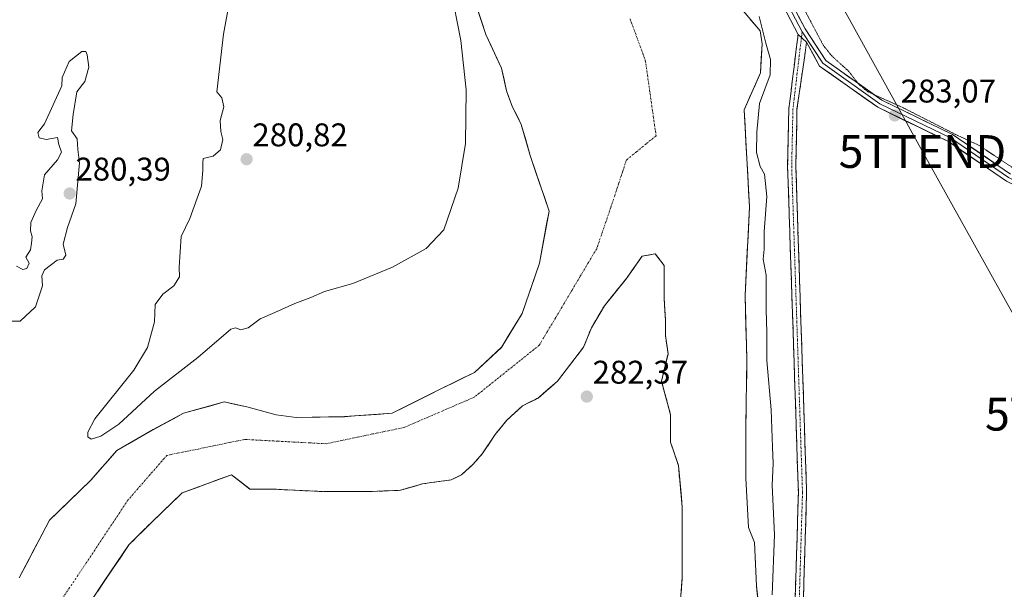
# Model space of a CAD drawing. Units: metres. Extents: x 594491 to 597963, y 4678178 to 4680538.
# Drawn here: x 595530 to 595831, y 4678676 to 4678850 of the extents above; entities that cross this region are included whole.
import ezdxf
from ezdxf.enums import TextEntityAlignment as Align

# ---------------------------------------------------------------- set-up
doc = ezdxf.new("R2010")
doc.units = ezdxf.units.M
doc.header["$MEASUREMENT"] = 0
for name, pattern in [('TRAZO_Y_PUNTO', [1, 0.5, -0.25, 0, -0.25]), ('TRAZOS2', [0.375, 0.25, -0.125]), ('TRAZOSX2', [1.5, 1, -0.5])]:
    doc.linetypes.add(name, pattern=pattern)
doc.layers.get('0').update_dxf_attribs({"lineweight": 5})
for name, color, linetype, lineweight in [('Camino', 19, 'TRAZOSX2', 0), ('Camino Cxs', 19, 'Continuous', 0), ('Camino eje', 19, 'TRAZO_Y_PUNTO', 0), ('Carátula', 7, 'Continuous', 5), ('Corriente natural Cxs', 5, 'Continuous', 13), ('Corriente natural eje', 5, 'TRAZO_Y_PUNTO', 0), ('Corriente natural superficial', 5, 'Continuous', 13), ('Cultivos herbáceos CxS', 92, 'Continuous', 0), ('Curva de nivel auxiliar depresión', 39, 'TRAZOS2', 0), ('Curva de nivel normal', 36, 'Continuous', 0), ('Isla', 19, 'TRAZOSX2', 0), ('Isla Cxs', 19, 'Continuous', 0), ('Layer 0', 7, 'Continuous', 0), ('Pastizal CxS', 92, 'Continuous', 0), ('Punto de cota en terreno', 7, 'Continuous', 0), ('Rótulo de punto de cota en terreno', 19, 'Continuous', 0), ('Suelo desnudo CxS', 43, 'Continuous', 0), ('Tendido', 6, 'Continuous', 0), ('Torre de tendido puntual', 7, 'Continuous', 0)]:
    doc.layers.add(name, color=color, linetype=linetype, lineweight=lineweight)
doc.styles.add('Arial', font='txt', dxfattribs={"height": 0.2})

# ---------------------------------------------------------------- blocks, each defined once
blk = doc.blocks.new('*U160')
at = {"layer": 'Suelo desnudo CxS', "color": 43, "linetype": 'Continuous', "lineweight": 0}
for points in [[(595749.6078, 4678854.1115, 279.6621), (595755.9701, 4678846.6301, 280.392), (595756.5601, 4678842.7301, 280.2742), (595756.0501, 4678833.7901, 280.3459), (595751.1001, 4678822.5501, 280.0346), (595752.6864, 4678792.8994, 279.627), (595751.3635, 4678765.9118, 279.5562), (595751.8927, 4678746.3326, 279.3897), (595751.6281, 4678726.2243, 279.2237), (595751.6281, 4678710.0846, 279.297), (595752.4218, 4678695.0034, 279.3196), (595754.2739, 4678690.5054, 279.4903), (595754.8031, 4678677.2762, 279.6514), (595754.954, 4678675.9333, 279.7137)], [(595529.5401, 4678679.6301, 279.0452), (595536.6007, 4678693.0148, 278.7309), (595538.8401, 4678697.2601, 278.9642), (595541.2192, 4678699.5547, 279.0055), (595551.5101, 4678709.4801, 278.6984), (595559.4201, 4678718.5501, 278.7481), (595570.5401, 4678724.9082, 278.945), (595579.8005, 4678729.9353, 278.9867), (595592.2359, 4678733.3749, 278.9567), (595599.0851, 4678731.9001, 278.8894), (595608.111, 4678729.4061, 278.8532), (595614.1964, 4678728.6123, 279.101), (595629.0131, 4678728.8769, 278.8597), (595631.9892, 4678729.0934, 278.9395), (595643.5652, 4678729.9353, 279.0341), (595658.3819, 4678737.3436, 278.8755), (595668.7007, 4678742.3707, 278.8881), (595676.9028, 4678750.0436, 278.9608), (595677.0104, 4678750.2185, 278.9585), (595683.2528, 4678760.3624, 278.9847), (595688.5445, 4678775.7083, 279.0681), (595691.4549, 4678791.5833, 279.584), (595685.9292, 4678808.0279, 280.0517), (595685.7201, 4678808.6501, 280.0076), (595682.9882, 4678818.0417, 279.4248), (595680.3424, 4678823.3334, 279.3903), (595678.4903, 4678828.3605, 279.4326), (595676.9028, 4678835.2396, 279.4932), (595672.1403, 4678845.5584, 279.2684), (595668.4361, 4678856.6709, 279.3736)], [(595731.3795, 4678670.2806, 279.1425), (595732.1732, 4678679.8057, 279.3582), (595732.1732, 4678689.3307, 279.3457), (595732.1732, 4678701.237, 279.387), (595730.9826, 4678713.937, 279.3274), (595729.0771, 4678719.6537, 279.3461), (595728.6014, 4678721.0807, 279.3634), (595728.6014, 4678729.0377, 279.2256), (595728.5778, 4678729.5026, 279.2252), (595725.8232, 4678739.7339, 279.2189), (595727.6668, 4678747.4768, 279.2916), (595727.8076, 4678748.0683, 279.2924), (595727.0138, 4678753.6246, 279.27), (595727.0138, 4678758.3871, 279.2777), (595726.617, 4678764.7371, 279.1886), (595726.617, 4678770.6902, 279.197), (595726.617, 4678775.0559, 279.2734), (595723.8388, 4678778.6277, 279.362), (595719.8701, 4678777.834, 279.3673), (595716.6664, 4678773.2954, 279.2869), (595715.1076, 4678771.0871, 279.2703), (595708.3607, 4678762.7527, 279.2558), (595704.3919, 4678756.0058, 279.1763), (595702.0107, 4678750.0527, 279.1934), (595694.0732, 4678739.7339, 280.6228), (595688.12, 4678734.5745, 279.82), (595683.3575, 4678732.1933, 279.1835), (595678.595, 4678727.8276, 279.8118), (595675.0231, 4678723.462, 279.9624), (595671.0544, 4678717.5089, 280.1376), (595668.2762, 4678714.3339, 280.0985), (595664.7043, 4678711.1589, 280.1012), (595661.5293, 4678709.5713, 280.1593), (595655.5762, 4678708.7776, 280.3825), (595652.7981, 4678708.3807, 280.2104), (595646.0512, 4678706.3963, 279.8868), (595636.5262, 4678705.9995, 280.0247), (595629.3824, 4678705.9995, 280.3185), (595622.6355, 4678705.9995, 279.8906), (595613.9042, 4678706.3963, 279.3071), (595607.1574, 4678706.7932, 279.1241), (595600.0136, 4678706.7932, 278.9931), (595597.4025, 4678708.8448, 278.8874), (595594.4573, 4678711.1589, 278.7866), (595579.3761, 4678705.6026, 278.7863), (595569.851, 4678696.4744, 278.6995), (595563.1041, 4678689.7276, 278.6811), (595555.5635, 4678678.615, 278.7029), (595551.5947, 4678672.6619, 278.7078)]]:
    blk.add_polyline3d(points, dxfattribs=at)
blk = doc.blocks.new('*U171')
at = {"layer": 'Corriente natural Cxs', "color": 5, "linetype": 'Continuous', "lineweight": 13}
for points in [[(595752.79, 4678850.37, 279.81), (595755.97, 4678846.63, 279.94), (595756.56, 4678842.73, 279.68), (595756.31, 4678838.26, 279.45), (595756.05, 4678833.79, 279.42), (595754.4, 4678830.04, 279.44), (595752.75, 4678826.3, 279.36), (595751.1, 4678822.55, 279.19), (595751.36, 4678817.61, 279.47), (595751.63, 4678812.67, 279.65), (595751.89, 4678807.72, 279.86), (595752.16, 4678802.78, 279.79), (595752.42, 4678797.84, 279.63), (595752.69, 4678792.9, 279.71), (595752.47, 4678788.4, 279.6), (595752.25, 4678783.9, 279.6), (595752.02, 4678779.41, 279.52), (595751.8, 4678774.91, 279.25), (595751.58, 4678770.41, 279.34), (595751.36, 4678765.91, 279.58), (595751.5, 4678761.02, 279.64), (595751.63, 4678756.12, 279.54), (595751.76, 4678751.23, 279.51), (595751.89, 4678746.33, 279.54), (595751.84, 4678742.31, 279.51), (595751.79, 4678738.29, 279.47), (595751.73, 4678734.27, 279.42), (595751.68, 4678730.25, 279.35), (595751.63, 4678726.22, 279.3), (595751.63, 4678722.19, 279.31), (595751.63, 4678718.15, 279.38), (595751.63, 4678714.12, 279.38), (595751.63, 4678710.08, 279.37), (595751.83, 4678706.31, 279.41), (595752.02, 4678702.54, 279.44), (595752.22, 4678698.77, 279.37), (595752.42, 4678695, 279.31), (595754.27, 4678690.51, 279.28), (595754.45, 4678686.1, 279.27), (595754.63, 4678681.69, 279.27), (595754.8, 4678677.28, 279.31), (595755.22, 4678673.54, 279.36)], [(595529.54, 4678679.63, 279.33), (595531.87, 4678684.04, 279.07), (595534.19, 4678688.45, 278.8), (595536.52, 4678692.85, 278.73), (595538.84, 4678697.26, 279.19), (595542.01, 4678700.32, 279.22), (595545.18, 4678703.37, 278.95), (595548.34, 4678706.43, 278.76), (595551.51, 4678709.48, 278.69), (595554.15, 4678712.5, 278.67), (595556.78, 4678715.53, 278.68), (595559.42, 4678718.55, 278.74), (595563.13, 4678720.67, 278.84), (595566.83, 4678722.79, 278.99), (595570.54, 4678724.91, 279.06), (595573.63, 4678726.58, 279.02), (595576.71, 4678728.26, 278.99), (595579.8, 4678729.94, 279), (595583.95, 4678731.08, 279.02), (595588.09, 4678732.23, 279.05), (595592.24, 4678733.37, 279.06), (595595.66, 4678732.64, 279), (595599.09, 4678731.9, 278.95), (595603.6, 4678730.65, 278.92), (595608.11, 4678729.41, 279), (595611.15, 4678729.01, 279.08), (595614.2, 4678728.61, 279.19), (595619.14, 4678728.7, 279.26), (595624.07, 4678728.79, 279.12), (595629.01, 4678728.88, 278.93), (595633.86, 4678729.23, 278.93), (595638.71, 4678729.58, 278.95), (595643.57, 4678729.94, 278.93), (595647.27, 4678731.79, 278.94), (595650.97, 4678733.64, 278.9), (595654.68, 4678735.49, 278.88), (595658.38, 4678737.34, 278.87), (595661.82, 4678739.02, 278.86), (595665.26, 4678740.69, 278.85), (595668.7, 4678742.37, 278.86), (595671.43, 4678744.93, 278.89), (595674.17, 4678747.49, 278.93), (595676.9, 4678750.04, 278.95), (595679.02, 4678753.48, 278.94), (595681.14, 4678756.92, 278.94), (595683.25, 4678760.36, 278.97), (595684.58, 4678764.2, 278.99), (595685.9, 4678768.04, 279.02), (595687.22, 4678771.87, 279.05), (595688.54, 4678775.71, 279.07), (595689.27, 4678779.68, 279.11), (595690, 4678783.65, 279.15), (595690.73, 4678787.61, 279.27), (595691.45, 4678791.58, 279.5), (595690.02, 4678795.85, 279.65), (595688.59, 4678800.12, 279.72), (595687.15, 4678804.38, 279.6), (595685.72, 4678808.65, 279.48), (595684.35, 4678813.35, 279.4), (595682.99, 4678818.04, 279.33), (595681.67, 4678820.69, 279.33), (595680.34, 4678823.33, 279.34), (595679.42, 4678825.85, 279.39), (595678.49, 4678828.36, 279.4), (595677.7, 4678831.8, 279.4), (595676.9, 4678835.24, 279.36), (595675.32, 4678838.68, 279.28), (595673.73, 4678842.12, 279.29), (595672.14, 4678845.56, 279.28), (595670.91, 4678849.26, 279.35), (595669.67, 4678852.97, 279.48)], [(595731.78, 4678675.04, 279.1), (595732.17, 4678679.81, 279.2), (595732.17, 4678684.57, 279.36), (595732.17, 4678689.33, 279.43), (595732.17, 4678693.3, 279.41), (595732.17, 4678697.27, 279.29), (595732.17, 4678701.24, 279.19), (595731.78, 4678705.47, 279.15), (595731.38, 4678709.7, 279.18), (595730.98, 4678713.94, 279.25), (595729.79, 4678717.51, 279.27), (595728.6, 4678721.08, 279.26), (595728.6, 4678725.25, 279.21), (595728.6, 4678729.42, 279.16), (595727.68, 4678732.85, 279.17), (595726.75, 4678736.29, 279.18), (595725.82, 4678739.73, 279.24), (595726.82, 4678743.9, 279.3), (595727.81, 4678748.07, 279.26), (595727.41, 4678750.85, 279.23), (595727.01, 4678753.62, 279.19), (595727.01, 4678758.39, 279.15), (595726.82, 4678761.56, 279.14), (595726.62, 4678764.74, 279.14), (595726.62, 4678767.71, 279.19), (595726.62, 4678770.69, 279.24), (595726.62, 4678775.06, 279.32), (595723.84, 4678778.63, 279.38), (595719.87, 4678777.83, 279.39), (595717.49, 4678774.46, 279.39), (595715.11, 4678771.09, 279.36), (595712.86, 4678768.31, 279.31), (595710.61, 4678765.53, 279.21), (595708.36, 4678762.75, 279.17), (595706.38, 4678759.38, 279.18), (595704.39, 4678756.01, 279.17), (595703.2, 4678753.03, 279.16), (595702.01, 4678750.05, 279.16), (595699.36, 4678746.61, 279.28), (595696.72, 4678743.17, 279.76), (595694.07, 4678739.73, 279.86), (595691.1, 4678737.15, 279.31), (595688.12, 4678734.57, 279.25), (595685.74, 4678733.38, 279.12), (595683.36, 4678732.19, 279.14), (595683.36, 4678732.19, 279.14), (595680.98, 4678730.01, 279.24), (595678.59, 4678727.83, 279.36), (595676.81, 4678725.64, 279.47), (595675.02, 4678723.46, 279.57), (595673.04, 4678720.49, 279.93), (595671.05, 4678717.51, 280.11), (595668.28, 4678714.33, 279.93), (595664.7, 4678711.16, 280.04), (595661.53, 4678709.57, 280.2), (595658.55, 4678709.17, 280.19), (595655.58, 4678708.78, 280.17), (595652.8, 4678708.38, 280.07), (595649.42, 4678707.39, 279.99), (595646.05, 4678706.4, 279.79), (595641.29, 4678706.2, 279.76), (595636.53, 4678706, 280.05), (595632.95, 4678706, 280.07), (595629.38, 4678706, 279.98), (595626.01, 4678706, 279.79), (595622.64, 4678706, 279.42), (595618.27, 4678706.2, 279.29), (595613.9, 4678706.4, 279.13), (595610.53, 4678706.59, 278.96), (595607.16, 4678706.79, 278.88), (595603.59, 4678706.79, 278.86), (595600.01, 4678706.79, 278.83), (595597.24, 4678708.98, 278.76), (595594.46, 4678711.16, 278.75), (595590.69, 4678709.77, 278.73), (595586.92, 4678708.38, 278.72), (595583.15, 4678706.99, 278.73), (595579.38, 4678705.6, 278.73), (595576.2, 4678702.56, 278.72), (595573.03, 4678699.52, 278.71), (595569.85, 4678696.47, 278.69), (595566.48, 4678693.1, 278.67), (595563.1, 4678689.73, 278.67), (595560.59, 4678686.02, 278.68), (595558.08, 4678682.32, 278.68), (595555.56, 4678678.61, 278.66), (595553.58, 4678675.64, 278.68)]]:
    blk.add_polyline3d(points, dxfattribs=at)
blk = doc.blocks.new('5PATER')
at = {"layer": 'Carátula', "linetype": 'Continuous', "lineweight": 5}
h = blk.add_hatch(color=250, dxfattribs=at)
edge = h.paths.add_edge_path()
edge.add_ellipse((0, 0.01), major_axis=(-1.33, -1.34), ratio=0.999422, start_angle=0, end_angle=360)
blk = doc.blocks.new('5TTEND')
blk.add_text('5TTEND', height=10).set_placement((0, 0), align=Align.MIDDLE_CENTER)

msp = doc.modelspace()

# ---------------------------------------------------------------- linework, layer by layer
at = {"layer": 'Camino', "color": 19, "linetype": 'TRAZOSX2', "lineweight": 0}
for points in [[(595891.73, 4678586.92), (595884.09, 4678584.57), (595874.45, 4678580.11), (595864.67, 4678580.01), (595852.02, 4678585.78), (595817.51, 4678609.04), (595780.26, 4678639.68), (595771.66, 4678643.31), (595768.21, 4678648.63), (595766.24, 4678658.96), (595767.64, 4678705.74), (595764.34, 4678805.29), (595764.72, 4678822.92), (595767.55, 4678845.59)], [(595770.16, 4678843.18), (595767.21, 4678822.71), (595766.84, 4678805.31), (595770.14, 4678705.74), (595768.74, 4678659.16), (595770.57, 4678649.58), (595773.34, 4678645.32), (595781.57, 4678641.84), (595819, 4678611.05), (595853.25, 4678587.97), (595865.2, 4678582.51), (595873.88, 4678582.6), (595883.2, 4678586.91), (595891.27, 4678589.39)]]:
    msp.add_lwpolyline(points, dxfattribs=at)
at = {"layer": 'Camino Cxs', "color": 19, "linetype": 'Continuous', "lineweight": 0}
msp.add_lwpolyline([(595767.55, 4678845.59), (595770.16, 4678843.18)], dxfattribs=at)
msp.add_polyline3d([(595766.66, 4678672.99, 283.28), (595766.8, 4678677.67, 283.12), (595766.94, 4678682.35, 283.25), (595767.08, 4678687.03, 283.17), (595767.22, 4678691.71, 283.03), (595767.36, 4678696.38, 282.84), (595767.5, 4678701.06, 283), (595767.64, 4678705.74, 283.23), (595767.48, 4678710.72, 283.18), (595767.31, 4678715.7, 283.14), (595767.15, 4678720.67, 283.11), (595766.98, 4678725.65, 283.1), (595766.82, 4678730.63, 283.21), (595766.65, 4678735.61, 283.35), (595766.49, 4678740.58, 283.43), (595766.32, 4678745.56, 283.38), (595766.16, 4678750.54, 283.35), (595765.99, 4678755.52, 283.28), (595765.83, 4678760.49, 283.17), (595765.66, 4678765.47, 283.09), (595765.5, 4678770.45, 283.04), (595765.33, 4678775.43, 283.04), (595765.17, 4678780.4, 283.01), (595765, 4678785.38, 282.94), (595764.84, 4678790.36, 282.75), (595764.67, 4678795.34, 282.59), (595764.51, 4678800.31, 282.64), (595764.34, 4678805.29, 282.96), (595764.44, 4678809.7, 283.27), (595764.53, 4678814.11, 283.45), (595764.63, 4678818.51, 283.5), (595764.72, 4678822.92, 283.44), (595765.29, 4678827.46, 283.22), (595765.85, 4678831.99, 283.17), (595766.42, 4678836.52, 283.4), (595766.99, 4678841.06, 283.35), (595767.55, 4678845.59, 283.21), (595770.16, 4678843.18, 283.28), (595770.16, 4678843.18, 283.28), (595769.57, 4678839.09, 283.42), (595768.98, 4678834.99, 283.45), (595768.39, 4678830.9, 283.38), (595767.8, 4678826.8, 283.34), (595767.21, 4678822.71, 283.41), (595767.12, 4678818.36, 283.38), (595767.03, 4678814.01, 283.37), (595766.93, 4678809.66, 283.37), (595766.84, 4678805.31, 283.36), (595767.01, 4678800.33, 283.21), (595767.17, 4678795.35, 283.16), (595767.34, 4678790.37, 283.15), (595767.5, 4678785.4, 283.12), (595767.67, 4678780.42, 283.08), (595767.83, 4678775.44, 283.02), (595768, 4678770.46, 282.96), (595768.16, 4678765.48, 282.9), (595768.33, 4678760.5, 282.84), (595768.49, 4678755.53, 282.79), (595768.66, 4678750.55, 282.72), (595768.82, 4678745.57, 282.67), (595768.99, 4678740.59, 282.64), (595769.15, 4678735.61, 282.57), (595769.32, 4678730.63, 282.5), (595769.48, 4678725.65, 282.58), (595769.65, 4678720.68, 282.77), (595769.81, 4678715.7, 282.92), (595769.98, 4678710.72, 283), (595770.14, 4678705.74, 283.09), (595770, 4678701.08, 283.06), (595769.86, 4678696.42, 282.98), (595769.72, 4678691.77, 282.99), (595769.58, 4678687.11, 283.06), (595769.44, 4678682.45, 283.34), (595769.3, 4678677.79, 283.18), (595769.16, 4678673.13, 283.04)], dxfattribs=at)
at = {"layer": 'Camino eje', "color": 19, "linetype": 'TRAZO_Y_PUNTO', "lineweight": 0}
for points in [[(595768.57, 4678844.66), (595765.97, 4678822.82), (595765.59, 4678805.3), (595768.89, 4678705.74), (595767.49, 4678659.06), (595769.39, 4678649.11), (595772.5, 4678644.32), (595780.92, 4678640.76), (595818.26, 4678610.05), (595852.64, 4678586.88), (595864.94, 4678581.26), (595874.17, 4678581.36), (595883.65, 4678585.74), (595891.5, 4678588.16)], [(595768.77, 4678846.39), (595768.57, 4678844.66)]]:
    msp.add_lwpolyline(points, dxfattribs=at)
at = {"layer": 'Corriente natural eje', "color": 5, "linetype": 'TRAZO_Y_PUNTO', "lineweight": 0}
msp.add_polyline3d([(595716.21, 4678850.31, 279.15), (595717.76, 4678846.11, 279.15), (595719.32, 4678841.9, 279.14), (595720.87, 4678837.69, 279.13), (595721.53, 4678833.08, 279.15), (595722.19, 4678828.47, 279.16), (595722.84, 4678823.86, 279.15), (595723.5, 4678819.25, 279.14), (595724.16, 4678814.64, 279.14), (595721.14, 4678812.17, 279.15), (595718.13, 4678809.7, 279.18), (595715.11, 4678807.23, 279.28), (595713.91, 4678803.6, 279.43), (595712.71, 4678799.97, 279.55), (595711.51, 4678796.34, 279.61), (595710.31, 4678792.71, 279.63), (595708.87, 4678788.52, 279.57), (595707.44, 4678784.33, 279.49), (595706.01, 4678780.14, 279.4), (595703.5, 4678775.94, 279.29), (595701, 4678771.73, 279.2), (595698.49, 4678767.53, 279.13), (595695.99, 4678763.32, 279.1), (595693.49, 4678759.12, 279.07), (595690.98, 4678754.91, 279.03), (595688.48, 4678750.71, 278.99), (595685.17, 4678748.06, 278.96), (595681.86, 4678745.41, 279), (595678.56, 4678742.77, 279), (595675.25, 4678740.12, 278.95), (595671.94, 4678737.48, 278.91), (595668.63, 4678734.83, 278.89), (595664.34, 4678732.98, 278.91), (595660.04, 4678731.13, 278.98), (595655.74, 4678729.27, 278.98), (595651.44, 4678727.42, 278.97), (595647.14, 4678725.57, 279), (595642.37, 4678724.58, 278.94), (595637.61, 4678723.59, 278.93), (595632.85, 4678722.59, 278.89), (595628.09, 4678721.6, 279.05), (595623.32, 4678720.61, 279.49), (595618.36, 4678720.87, 279.43), (595613.4, 4678721.14, 279.21), (595608.44, 4678721.4, 279.03), (595603.48, 4678721.67, 278.87), (595598.52, 4678721.93, 278.81), (595593.75, 4678720.96, 278.81), (595588.98, 4678719.98, 278.82), (595584.21, 4678719, 278.83), (595579.43, 4678718.03, 278.84), (595574.66, 4678717.05, 278.84), (595571.72, 4678713.66, 278.76), (595568.77, 4678710.28, 278.71), (595565.83, 4678706.89, 278.68), (595562.88, 4678703.5, 278.66), (595560.32, 4678699.66, 278.64), (595557.76, 4678695.82, 278.65), (595555.2, 4678691.97, 278.67), (595552.64, 4678688.13, 278.68), (595550.08, 4678684.29, 278.68), (595547.52, 4678680.45, 278.68), (595544.96, 4678676.6, 278.7), (595542.4, 4678672.76, 278.74)], dxfattribs=at)
at = {"layer": 'Corriente natural superficial', "color": 5, "linetype": 'Continuous', "lineweight": 13}
for points in [[(595529.54, 4678679.63, 279.33), (595531.87, 4678684.04, 279.07), (595534.19, 4678688.45, 278.79), (595536.52, 4678692.85, 278.73), (595538.84, 4678697.26, 279.19), (595542.01, 4678700.32, 279.22), (595545.18, 4678703.37, 278.95), (595548.34, 4678706.43, 278.76), (595551.51, 4678709.48, 278.69), (595554.15, 4678712.5, 278.67), (595556.78, 4678715.53, 278.68), (595559.42, 4678718.55, 278.74), (595563.13, 4678720.67, 278.84), (595566.83, 4678722.79, 278.99), (595570.54, 4678724.91, 279.06), (595573.63, 4678726.58, 279.02), (595576.71, 4678728.26, 278.99), (595579.8, 4678729.94, 279), (595583.95, 4678731.08, 279.02), (595588.09, 4678732.23, 279.05), (595592.24, 4678733.37, 279.06), (595595.66, 4678732.64, 279), (595599.09, 4678731.9, 278.95), (595603.6, 4678730.65, 278.92), (595608.11, 4678729.41, 279), (595611.15, 4678729.01, 279.08), (595614.2, 4678728.61, 279.19), (595619.14, 4678728.7, 279.26), (595624.07, 4678728.79, 279.12), (595629.01, 4678728.88, 278.93), (595633.86, 4678729.23, 278.93), (595638.71, 4678729.58, 278.95), (595643.57, 4678729.94, 278.93), (595647.27, 4678731.79, 278.95), (595650.97, 4678733.64, 278.9), (595654.68, 4678735.49, 278.88), (595658.38, 4678737.34, 278.87), (595661.82, 4678739.02, 278.86), (595665.26, 4678740.69, 278.85), (595668.7, 4678742.37, 278.86), (595671.43, 4678744.93, 278.89), (595674.17, 4678747.49, 278.93), (595676.9, 4678750.04, 278.95), (595679.02, 4678753.48, 278.94), (595681.14, 4678756.92, 278.94), (595683.25, 4678760.36, 278.97), (595684.58, 4678764.2, 278.99), (595685.9, 4678768.04, 279.02), (595687.22, 4678771.87, 279.05), (595688.54, 4678775.71, 279.07), (595689.27, 4678779.68, 279.11), (595690, 4678783.65, 279.15), (595690.73, 4678787.61, 279.27), (595691.45, 4678791.58, 279.5), (595690.02, 4678795.85, 279.65), (595688.59, 4678800.12, 279.73), (595687.15, 4678804.38, 279.6), (595685.72, 4678808.65, 279.48), (595684.35, 4678813.35, 279.4), (595682.99, 4678818.04, 279.33), (595681.67, 4678820.69, 279.33), (595680.34, 4678823.33, 279.34), (595679.42, 4678825.85, 279.39), (595678.49, 4678828.36, 279.4), (595677.7, 4678831.8, 279.4), (595676.9, 4678835.24, 279.36), (595675.32, 4678838.68, 279.28), (595673.73, 4678842.12, 279.29), (595672.14, 4678845.56, 279.28), (595670.91, 4678849.26, 279.35), (595669.67, 4678852.97, 279.48)], [(595752.79, 4678850.37, 279.81), (595755.97, 4678846.63, 279.94), (595756.56, 4678842.73, 279.68), (595756.31, 4678838.26, 279.45), (595756.05, 4678833.79, 279.42), (595754.4, 4678830.04, 279.44), (595752.75, 4678826.3, 279.36), (595751.1, 4678822.55, 279.19), (595751.36, 4678817.61, 279.47), (595751.63, 4678812.67, 279.65), (595751.89, 4678807.72, 279.86), (595752.16, 4678802.78, 279.79), (595752.42, 4678797.84, 279.63), (595752.69, 4678792.9, 279.71), (595752.47, 4678788.4, 279.6), (595752.25, 4678783.9, 279.6), (595752.02, 4678779.41, 279.52), (595751.8, 4678774.91, 279.25), (595751.58, 4678770.41, 279.34), (595751.36, 4678765.91, 279.58), (595751.5, 4678761.02, 279.64), (595751.63, 4678756.12, 279.54), (595751.76, 4678751.23, 279.51), (595751.89, 4678746.33, 279.54), (595751.84, 4678742.31, 279.51), (595751.79, 4678738.29, 279.47), (595751.73, 4678734.27, 279.42), (595751.68, 4678730.25, 279.35), (595751.63, 4678726.22, 279.3), (595751.63, 4678722.19, 279.31), (595751.63, 4678718.15, 279.38), (595751.63, 4678714.12, 279.38), (595751.63, 4678710.08, 279.37), (595751.83, 4678706.31, 279.41), (595752.02, 4678702.54, 279.44), (595752.22, 4678698.77, 279.37), (595752.42, 4678695, 279.31), (595754.27, 4678690.51, 279.28), (595754.45, 4678686.1, 279.27), (595754.63, 4678681.69, 279.27), (595754.8, 4678677.28, 279.31), (595755.22, 4678673.54, 279.36)], [(595683.36, 4678732.19, 279.14), (595685.74, 4678733.38, 279.12), (595688.12, 4678734.57, 279.25), (595691.1, 4678737.15, 279.31), (595694.07, 4678739.73, 279.86), (595696.72, 4678743.17, 279.76), (595699.36, 4678746.61, 279.28), (595702.01, 4678750.05, 279.16), (595703.2, 4678753.03, 279.16), (595704.39, 4678756.01, 279.17), (595706.38, 4678759.38, 279.18), (595708.36, 4678762.75, 279.17), (595710.61, 4678765.53, 279.21), (595712.86, 4678768.31, 279.31), (595715.11, 4678771.09, 279.36), (595717.49, 4678774.46, 279.39), (595719.87, 4678777.83, 279.39), (595723.84, 4678778.63, 279.38), (595726.62, 4678775.06, 279.32), (595726.62, 4678770.69, 279.24), (595726.62, 4678767.71, 279.19), (595726.62, 4678764.74, 279.14), (595726.82, 4678761.56, 279.14), (595727.01, 4678758.39, 279.15), (595727.01, 4678753.62, 279.19), (595727.41, 4678750.85, 279.23), (595727.81, 4678748.07, 279.26), (595726.82, 4678743.9, 279.3), (595725.82, 4678739.73, 279.24), (595726.75, 4678736.29, 279.18), (595727.68, 4678732.85, 279.17), (595728.6, 4678729.42, 279.16), (595728.6, 4678725.25, 279.21), (595728.6, 4678721.08, 279.26), (595729.79, 4678717.51, 279.27), (595730.98, 4678713.94, 279.25), (595731.38, 4678709.7, 279.18), (595731.78, 4678705.47, 279.15), (595732.17, 4678701.24, 279.19), (595732.17, 4678697.27, 279.29), (595732.17, 4678693.3, 279.41), (595732.17, 4678689.33, 279.43), (595732.17, 4678684.57, 279.36), (595732.17, 4678679.81, 279.2), (595731.78, 4678675.04, 279.1)], [(595553.58, 4678675.64, 278.68), (595555.56, 4678678.61, 278.66), (595558.08, 4678682.32, 278.68), (595560.59, 4678686.02, 278.68), (595563.1, 4678689.73, 278.67), (595566.48, 4678693.1, 278.67), (595569.85, 4678696.47, 278.69), (595573.03, 4678699.52, 278.71), (595576.2, 4678702.56, 278.72), (595579.38, 4678705.6, 278.73), (595583.15, 4678706.99, 278.73), (595586.92, 4678708.38, 278.72), (595590.69, 4678709.77, 278.73), (595594.46, 4678711.16, 278.75), (595597.24, 4678708.98, 278.76), (595600.01, 4678706.79, 278.83), (595603.59, 4678706.79, 278.86), (595607.16, 4678706.79, 278.88), (595610.53, 4678706.59, 278.96), (595613.9, 4678706.4, 279.13), (595618.27, 4678706.2, 279.29), (595622.64, 4678706, 279.42), (595626.01, 4678706, 279.79), (595629.38, 4678706, 279.98), (595632.95, 4678706, 280.07), (595636.53, 4678706, 280.05), (595641.29, 4678706.2, 279.76), (595646.05, 4678706.4, 279.79), (595649.42, 4678707.39, 279.99), (595652.8, 4678708.38, 280.07), (595655.58, 4678708.78, 280.17), (595658.55, 4678709.17, 280.19), (595661.53, 4678709.57, 280.2), (595664.7, 4678711.16, 280.04), (595668.28, 4678714.33, 279.93), (595671.05, 4678717.51, 280.11), (595673.04, 4678720.49, 279.93), (595675.02, 4678723.46, 279.57), (595676.81, 4678725.64, 279.47), (595678.59, 4678727.83, 279.36), (595680.98, 4678730.01, 279.24), (595683.36, 4678732.19, 279.14)]]:
    msp.add_polyline3d(points, dxfattribs=at)
at = {"layer": 'Cultivos herbáceos CxS', "color": 92, "linetype": 'Continuous', "lineweight": 0}
for points in [[(595839.96, 4678590.18, 282.35), (595804.36, 4678614.24, 281.89), (595775.93, 4678640.82, 283), (595758.33, 4678637.09, 279.13), (595756.12, 4678644.27, 279.45), (595755.65, 4678652.29, 280.64), (595756.48, 4678662.32, 280.59), (595754.95, 4678675.93, 279.71), (595754.8, 4678677.28, 279.65), (595754.27, 4678690.51, 279.49), (595752.42, 4678695, 279.32), (595751.63, 4678710.08, 279.3), (595751.63, 4678726.22, 279.22), (595751.89, 4678746.33, 279.39), (595751.36, 4678765.91, 279.56), (595752.69, 4678792.9, 279.63), (595751.1, 4678822.55, 280.03), (595756.05, 4678833.79, 280.35), (595756.56, 4678842.73, 280.27), (595755.97, 4678846.63, 280.39), (595749.61, 4678854.11, 279.66)], [(595758.33, 4678637.09, 279.13), (595756.12, 4678644.27, 279.45), (595755.65, 4678652.29, 280.64), (595756.48, 4678662.32, 280.59), (595754.95, 4678675.93, 279.71), (595754.8, 4678677.28, 279.65), (595754.27, 4678690.51, 279.49), (595752.42, 4678695, 279.32), (595751.63, 4678710.08, 279.3), (595751.63, 4678726.22, 279.22), (595751.89, 4678746.33, 279.39), (595751.36, 4678765.91, 279.56), (595752.69, 4678792.9, 279.63), (595751.1, 4678822.55, 280.03), (595756.05, 4678833.79, 280.35), (595756.56, 4678842.73, 280.27), (595755.97, 4678846.63, 280.39), (595749.61, 4678854.11, 279.66)]]:
    msp.add_polyline3d(points, dxfattribs=at)
at = {"layer": 'Curva de nivel auxiliar depresión', "color": 39, "linetype": 'TRAZOS2', "lineweight": 0}
msp.add_polyline3d([(595767.51, 4678856.82, 282.5), (595775.28, 4678842.19, 282.5), (595777.73, 4678839.11, 282.5), (595783.01, 4678834.29, 282.5), (595786.05, 4678830.41, 282.5), (595788.84, 4678828.05, 282.5), (595799.86, 4678823.07, 282.5), (595816.34, 4678814.68, 282.5), (595822.71, 4678811.77, 282.5), (595833, 4678804.93, 282.5)], dxfattribs=at)
at = {"layer": 'Curva de nivel normal', "color": 36, "linetype": 'Continuous', "lineweight": 0}
for points in [[(595551.52, 4678722, 280), (595554.56, 4678722.92, 280), (595559.98, 4678726.6, 280), (595570.96, 4678736.69, 280), (595584.12, 4678746.96, 280), (595594.23, 4678755.57, 280), (595595.62, 4678755.98, 280), (595597.26, 4678755.43, 280), (595599.53, 4678755.96, 280), (595603.2, 4678758.77, 280), (595607.68, 4678760.67, 280), (595613.77, 4678763.46, 280), (595618.68, 4678765.22, 280), (595622.86, 4678767.06, 280), (595631.49, 4678769.52, 280), (595643.68, 4678774.5, 280), (595653.92, 4678780.23, 280), (595659.27, 4678785.92, 280), (595663.69, 4678798.6, 280), (595665.96, 4678812.3, 280), (595666.1, 4678828.69, 280), (595664.53, 4678843.68, 280), (595661.4, 4678859.88, 280)], [(595594.55, 4678859.6, 280), (595591.99, 4678845.66, 280), (595589.95, 4678828.07, 280), (595591.47, 4678826.16, 280), (595592.12, 4678823.46, 280), (595590.93, 4678819.33, 280), (595591.16, 4678815.98, 280), (595591.83, 4678813.52, 280), (595591.13, 4678810.34, 280), (595588.84, 4678808.43, 280), (595585.78, 4678807.69, 280), (595585.7, 4678806.4, 280), (595585.72, 4678804.02, 280), (595585.29, 4678799.22, 280), (595581.75, 4678789.34, 280), (595579.03, 4678783.84, 280), (595578.42, 4678774.48, 280), (595578.54, 4678771.53, 280), (595576.83, 4678768.84, 280), (595573.46, 4678766.29, 280), (595571.16, 4678763.16, 280), (595570.91, 4678757.84, 280), (595568.73, 4678749.96, 280), (595564.64, 4678743.06, 280), (595552.68, 4678728.25, 280), (595550.6, 4678724.11, 280), (595550.55, 4678722.72, 280), (595551.52, 4678722, 280)], [(595755.67, 4678851.03, 280), (595757.72, 4678842.87, 280), (595759.08, 4678837.95, 280), (595759.03, 4678833.27, 280), (595755.79, 4678824.44, 280), (595754.92, 4678815.72, 280), (595754.86, 4678809.5, 280), (595755.97, 4678805.29, 280), (595757.27, 4678802.92, 280), (595757.98, 4678796.04, 280), (595757.17, 4678785.39, 280), (595757.15, 4678780.04, 280), (595756.84, 4678776.97, 280), (595757.75, 4678772.12, 280), (595757.8, 4678761.64, 280), (595757.99, 4678754.58, 280), (595758.04, 4678746.01, 280), (595759.3, 4678730.92, 280), (595759.69, 4678719.6, 280), (595759.92, 4678714.56, 280), (595759.66, 4678708.01, 280), (595760.3, 4678692.85, 280), (595759.64, 4678674.52, 280)], [(595527.2, 4678758.06, 280), (595529.87, 4678758.06, 280), (595534.53, 4678762.41, 280), (595536.68, 4678768.85, 280), (595536.45, 4678771.85, 280), (595537.34, 4678773.68, 280), (595541.2, 4678776.61, 280), (595543.04, 4678776.92, 280), (595543.78, 4678778.2, 280), (595543.04, 4678781.51, 280), (595544.35, 4678786.67, 280), (595546.84, 4678793.88, 280), (595548.04, 4678806.37, 280), (595547.48, 4678810.39, 280), (595547.26, 4678813.65, 280), (595545.6, 4678816.09, 280), (595546.12, 4678821.09, 280), (595547.14, 4678828.02, 280), (595549.67, 4678831.17, 280), (595550.88, 4678835.52, 280), (595550.33, 4678839.33, 280), (595549.89, 4678840.35, 280), (595548.7, 4678840.32, 280), (595544.87, 4678837.32, 280), (595542.68, 4678832.38, 280), (595542.56, 4678829.91, 280), (595537.29, 4678818.28, 280), (595535.28, 4678815.65, 280), (595535.7, 4678813.97, 280), (595537.78, 4678813.52, 280), (595541.26, 4678814.11, 280), (595541.67, 4678811.98, 280), (595542.52, 4678809.66, 280), (595541.33, 4678807.31, 280), (595537.27, 4678802.75, 280), (595536.51, 4678797.8, 280), (595536.7, 4678795.37, 280), (595534.76, 4678791.84, 280), (595533.18, 4678788.12, 280), (595533.03, 4678785.63, 280), (595533.52, 4678783.79, 280), (595533.35, 4678781.85, 280), (595533.02, 4678779.78, 280), (595531.64, 4678777.57, 280), (595532.58, 4678775.78, 280), (595531.92, 4678774.12, 280), (595530.71, 4678773.82, 280), (595528.8, 4678774.82, 280)]]:
    msp.add_polyline3d(points, dxfattribs=at)
at = {"layer": 'Isla', "color": 19, "linetype": 'TRAZOSX2', "lineweight": 0}
for points in [[(595683.36, 4678732.19, 279.14), (595685.74, 4678733.38, 279.12), (595688.12, 4678734.57, 279.25), (595691.1, 4678737.15, 279.31), (595694.07, 4678739.73, 279.86), (595696.72, 4678743.17, 279.76), (595699.36, 4678746.61, 279.28), (595702.01, 4678750.05, 279.16), (595703.2, 4678753.03, 279.16), (595704.39, 4678756.01, 279.17), (595706.38, 4678759.38, 279.18), (595708.36, 4678762.75, 279.17), (595710.61, 4678765.53, 279.21), (595712.86, 4678768.31, 279.31), (595715.11, 4678771.09, 279.36), (595717.49, 4678774.46, 279.39), (595719.87, 4678777.83, 279.39), (595723.84, 4678778.63, 279.38), (595726.62, 4678775.06, 279.32), (595726.62, 4678770.69, 279.24), (595726.62, 4678767.71, 279.19), (595726.62, 4678764.74, 279.14), (595726.82, 4678761.56, 279.14), (595727.01, 4678758.39, 279.15), (595727.01, 4678753.62, 279.19), (595727.41, 4678750.85, 279.23), (595727.81, 4678748.07, 279.26), (595726.82, 4678743.9, 279.3), (595725.82, 4678739.73, 279.24), (595726.75, 4678736.29, 279.18), (595727.68, 4678732.85, 279.17), (595728.6, 4678729.42, 279.16), (595728.6, 4678725.25, 279.21), (595728.6, 4678721.08, 279.26), (595729.79, 4678717.51, 279.27), (595730.98, 4678713.94, 279.25), (595731.38, 4678709.7, 279.18), (595731.78, 4678705.47, 279.15), (595732.17, 4678701.24, 279.19), (595732.17, 4678697.27, 279.29), (595732.17, 4678693.3, 279.41), (595732.17, 4678689.33, 279.43), (595732.17, 4678684.57, 279.36), (595732.17, 4678679.81, 279.2), (595731.78, 4678675.04, 279.1)], [(595553.58, 4678675.64, 278.68), (595555.56, 4678678.61, 278.66), (595558.08, 4678682.32, 278.68), (595560.59, 4678686.02, 278.68), (595563.1, 4678689.73, 278.67), (595566.48, 4678693.1, 278.67), (595569.85, 4678696.47, 278.69), (595573.03, 4678699.52, 278.71), (595576.2, 4678702.56, 278.72), (595579.38, 4678705.6, 278.73), (595583.15, 4678706.99, 278.73), (595586.92, 4678708.38, 278.72), (595590.69, 4678709.77, 278.73), (595594.46, 4678711.16, 278.75), (595597.24, 4678708.98, 278.76), (595600.01, 4678706.79, 278.83), (595603.59, 4678706.79, 278.86), (595607.16, 4678706.79, 278.88), (595610.53, 4678706.59, 278.96), (595613.9, 4678706.4, 279.13), (595618.27, 4678706.2, 279.29), (595622.64, 4678706, 279.42), (595626.01, 4678706, 279.79), (595629.38, 4678706, 279.98), (595632.95, 4678706, 280.07), (595636.53, 4678706, 280.05), (595641.29, 4678706.2, 279.76), (595646.05, 4678706.4, 279.79), (595649.42, 4678707.39, 279.99), (595652.8, 4678708.38, 280.07), (595655.58, 4678708.78, 280.17), (595658.55, 4678709.17, 280.19), (595661.53, 4678709.57, 280.2), (595664.7, 4678711.16, 280.04), (595668.28, 4678714.33, 279.93), (595671.05, 4678717.51, 280.11), (595673.04, 4678720.49, 279.93), (595675.02, 4678723.46, 279.57), (595676.81, 4678725.64, 279.47), (595678.59, 4678727.83, 279.36), (595680.98, 4678730.01, 279.24), (595683.36, 4678732.19, 279.14)]]:
    msp.add_polyline3d(points, dxfattribs=at)
at = {"layer": 'Isla Cxs', "color": 19, "linetype": 'Continuous', "lineweight": 0}
msp.add_polyline3d([(595553.58, 4678675.64, 278.68), (595555.56, 4678678.61, 278.66), (595558.08, 4678682.32, 278.68), (595560.59, 4678686.02, 278.68), (595563.1, 4678689.73, 278.67), (595566.48, 4678693.1, 278.67), (595569.85, 4678696.47, 278.69), (595573.03, 4678699.52, 278.71), (595576.2, 4678702.56, 278.72), (595579.38, 4678705.6, 278.73), (595583.15, 4678706.99, 278.73), (595586.92, 4678708.38, 278.72), (595590.69, 4678709.77, 278.73), (595594.46, 4678711.16, 278.75), (595597.24, 4678708.98, 278.76), (595600.01, 4678706.79, 278.83), (595603.59, 4678706.79, 278.86), (595607.16, 4678706.79, 278.88), (595610.53, 4678706.59, 278.96), (595613.9, 4678706.4, 279.13), (595618.27, 4678706.2, 279.29), (595622.64, 4678706, 279.42), (595626.01, 4678706, 279.79), (595629.38, 4678706, 279.98), (595632.95, 4678706, 280.07), (595636.53, 4678706, 280.05), (595641.29, 4678706.2, 279.76), (595646.05, 4678706.4, 279.79), (595649.42, 4678707.39, 279.99), (595652.8, 4678708.38, 280.07), (595655.58, 4678708.78, 280.17), (595658.55, 4678709.17, 280.19), (595661.53, 4678709.57, 280.2), (595664.7, 4678711.16, 280.04), (595668.28, 4678714.33, 279.93), (595671.05, 4678717.51, 280.11), (595673.04, 4678720.49, 279.93), (595675.02, 4678723.46, 279.57), (595676.81, 4678725.64, 279.47), (595678.59, 4678727.83, 279.36), (595680.98, 4678730.01, 279.24), (595683.36, 4678732.19, 279.14), (595685.74, 4678733.38, 279.12), (595688.12, 4678734.57, 279.25), (595691.1, 4678737.15, 279.31), (595694.07, 4678739.73, 279.86), (595696.72, 4678743.17, 279.76), (595699.36, 4678746.61, 279.28), (595702.01, 4678750.05, 279.16), (595703.2, 4678753.03, 279.16), (595704.39, 4678756.01, 279.17), (595706.38, 4678759.38, 279.18), (595708.36, 4678762.75, 279.17), (595710.61, 4678765.53, 279.21), (595712.86, 4678768.31, 279.31), (595715.11, 4678771.09, 279.36), (595717.49, 4678774.46, 279.39), (595719.87, 4678777.83, 279.39), (595723.84, 4678778.63, 279.38), (595726.62, 4678775.06, 279.32), (595726.62, 4678770.69, 279.24), (595726.62, 4678767.71, 279.19), (595726.62, 4678764.74, 279.14), (595726.82, 4678761.56, 279.14), (595727.01, 4678758.39, 279.15), (595727.01, 4678753.62, 279.19), (595727.41, 4678750.85, 279.23), (595727.81, 4678748.07, 279.26), (595726.82, 4678743.9, 279.3), (595725.82, 4678739.73, 279.24), (595726.75, 4678736.29, 279.18), (595727.68, 4678732.85, 279.17), (595728.6, 4678729.42, 279.16), (595728.6, 4678725.25, 279.21), (595728.6, 4678721.08, 279.26), (595729.79, 4678717.51, 279.27), (595730.98, 4678713.94, 279.25), (595730.98, 4678713.94, 279.25), (595731.38, 4678709.7, 279.18), (595731.78, 4678705.47, 279.15), (595732.17, 4678701.24, 279.19), (595732.17, 4678697.27, 279.29), (595732.17, 4678693.3, 279.41), (595732.17, 4678689.33, 279.43), (595732.17, 4678684.57, 279.36), (595732.17, 4678679.81, 279.2), (595731.78, 4678675.04, 279.1)], dxfattribs=at)
at = {"layer": 'Layer 0', "linetype": 'Continuous', "lineweight": 0}
for points in [[(595385.14, 4679231.41), (595400.61, 4679233.23), (595433.47, 4679239.65), (595457.13, 4679247.18), (595474.1, 4679252.66), (595487.36, 4679254.48), (595505.29, 4679251.87), (595531.72, 4679241.74), (595556.81, 4679225.78), (595582.16, 4679204.27), (595629.53, 4679157.78), (595642.03, 4679137.54), (595653.24, 4679116.79), (595685.46, 4679022.31), (595717.08, 4678946.58), (595719.93, 4678943.06), (595732.71, 4678917.63), (595769.72, 4678847.29), (595776.02, 4678837.61), (595793.15, 4678825.47), (595814.7, 4678815.03), (595832.48, 4678802.95)], [(595767.55, 4678845.59), (595730.49, 4678916.47), (595717.82, 4678941.7), (595714.92, 4678945.28), (595683.12, 4679021.42), (595650.94, 4679115.78), (595639.86, 4679136.29), (595627.56, 4679156.21), (595580.48, 4679202.42), (595555.33, 4679223.76), (595530.53, 4679239.53), (595505.49, 4679249.77), (595487.59, 4679251.55), (595474.56, 4679250.27), (595458.05, 4679244.85), (595434.09, 4679237.23), (595401, 4679230.76), (595383.05, 4679228.65)], [(595768.77, 4678846.39), (595731.6, 4678917.05), (595718.88, 4678942.38), (595716, 4678945.93), (595684.29, 4679021.87), (595652.09, 4679116.29), (595640.95, 4679136.92), (595628.55, 4679157), (595581.32, 4679203.35), (595556.07, 4679224.77), (595531.13, 4679240.64), (595505.45, 4679250.91), (595487.36, 4679253.14), (595474.26, 4679251.47), (595457.59, 4679246.02), (595433.78, 4679238.44), (595400.81, 4679232), (595384.07, 4679230.02)], [(595767.55, 4678845.59), (595770.16, 4678843.18)], [(595768.77, 4678846.39), (595775.06, 4678836.76), (595792.51, 4678824.39), (595814.08, 4678813.95), (595831.85, 4678801.87), (595836.04, 4678799.79), (595856.52, 4678781.1), (595876.34, 4678761.52), (595906.72, 4678719.41)], [(595906.3, 4678717.85), (595875.39, 4678760.7), (595855.66, 4678780.19), (595835.33, 4678798.75), (595831.22, 4678800.79), (595813.45, 4678812.86), (595791.87, 4678823.31), (595774.1, 4678835.91), (595770.16, 4678843.18)]]:
    msp.add_lwpolyline(points, dxfattribs=at)
for points in [[(595831.22, 4678800.79, 282.79), (595827.67, 4678803.2, 282.95), (595824.11, 4678805.62, 282.52), (595820.56, 4678808.03, 282.9), (595817, 4678810.45, 282.68), (595813.45, 4678812.86, 282.84), (595809.13, 4678814.95, 282.6), (595804.82, 4678817.04, 282.72), (595800.5, 4678819.13, 282.79), (595796.19, 4678821.22, 282.67), (595791.87, 4678823.31, 282.93), (595788.32, 4678825.83, 282.46), (595784.76, 4678828.35, 282.84), (595781.21, 4678830.87, 283.02), (595777.65, 4678833.39, 283.25), (595774.1, 4678835.91, 283.3), (595772.13, 4678839.55, 283.31), (595770.16, 4678843.18, 283.28), (595767.55, 4678845.59, 283.21), (595765.24, 4678850.02, 282.95), (595762.92, 4678854.45, 282.79)], [(595767.41, 4678851.68, 282.98), (595769.72, 4678847.29, 282.89), (595771.82, 4678844.06, 283.07), (595773.92, 4678840.84, 282.83), (595776.02, 4678837.61, 283.07), (595779.45, 4678835.18, 282.77), (595782.87, 4678832.75, 282.7), (595786.3, 4678830.33, 282.4), (595789.72, 4678827.9, 282.23), (595793.15, 4678825.47, 282.39), (595797.46, 4678823.38, 282.54), (595801.77, 4678821.29, 282.14), (595806.08, 4678819.21, 282.56), (595810.39, 4678817.12, 281.96), (595814.7, 4678815.03, 282.33), (595818.26, 4678812.61, 282.38), (595821.81, 4678810.2, 282.48), (595825.37, 4678807.78, 282.57), (595828.92, 4678805.37, 282.53), (595832.48, 4678802.95, 282.72)]]:
    msp.add_polyline3d(points, dxfattribs=at)
at = {"layer": 'Pastizal CxS', "color": 92, "linetype": 'Continuous', "lineweight": 0}
for points in [[(595668.44, 4678856.67, 279.37), (595672.14, 4678845.56, 279.27), (595676.9, 4678835.24, 279.49), (595678.49, 4678828.36, 279.43), (595680.34, 4678823.33, 279.39), (595682.99, 4678818.04, 279.42), (595685.72, 4678808.65, 280.01), (595685.93, 4678808.03, 280.05), (595691.45, 4678791.58, 279.58), (595688.54, 4678775.71, 279.07), (595683.25, 4678760.36, 278.98), (595677.01, 4678750.22, 278.96), (595676.9, 4678750.04, 278.96), (595668.7, 4678742.37, 278.89), (595658.38, 4678737.34, 278.88), (595643.57, 4678729.94, 279.03), (595631.99, 4678729.09, 278.94), (595629.01, 4678728.88, 278.86), (595614.2, 4678728.61, 279.1), (595608.11, 4678729.41, 278.85), (595599.09, 4678731.9, 278.89), (595592.24, 4678733.37, 278.96), (595579.8, 4678729.94, 278.99), (595570.54, 4678724.91, 278.95), (595559.42, 4678718.55, 278.75), (595551.51, 4678709.48, 278.7), (595541.22, 4678699.55, 279.01), (595538.84, 4678697.26, 278.96), (595536.6, 4678693.01, 278.73), (595529.54, 4678679.63, 279.05)], [(595529.54, 4678679.63, 279.05), (595536.6, 4678693.01, 278.73), (595538.84, 4678697.26, 278.96), (595541.22, 4678699.55, 279.01), (595551.51, 4678709.48, 278.7), (595559.42, 4678718.55, 278.75), (595570.54, 4678724.91, 278.95), (595579.8, 4678729.94, 278.99), (595592.24, 4678733.37, 278.96), (595599.09, 4678731.9, 278.89), (595608.11, 4678729.41, 278.85), (595614.2, 4678728.61, 279.1), (595629.01, 4678728.88, 278.86), (595631.99, 4678729.09, 278.94), (595643.57, 4678729.94, 279.03), (595658.38, 4678737.34, 278.88), (595668.7, 4678742.37, 278.89), (595676.9, 4678750.04, 278.96), (595677.01, 4678750.22, 278.96), (595683.25, 4678760.36, 278.98), (595688.54, 4678775.71, 279.07), (595691.45, 4678791.58, 279.58), (595685.93, 4678808.03, 280.05), (595685.72, 4678808.65, 280.01), (595682.99, 4678818.04, 279.42), (595680.34, 4678823.33, 279.39), (595678.49, 4678828.36, 279.43), (595676.9, 4678835.24, 279.49), (595672.14, 4678845.56, 279.27), (595668.44, 4678856.67, 279.37)], [(595551.59, 4678672.66, 278.71), (595555.56, 4678678.61, 278.7), (595563.1, 4678689.73, 278.68), (595569.85, 4678696.47, 278.7), (595579.38, 4678705.6, 278.79), (595594.46, 4678711.16, 278.79), (595597.4, 4678708.84, 278.89), (595600.01, 4678706.79, 278.99), (595607.16, 4678706.79, 279.12), (595613.9, 4678706.4, 279.31), (595622.64, 4678706, 279.89), (595629.38, 4678706, 280.32), (595636.53, 4678706, 280.02), (595646.05, 4678706.4, 279.89), (595652.8, 4678708.38, 280.21), (595655.58, 4678708.78, 280.38), (595661.53, 4678709.57, 280.16), (595664.7, 4678711.16, 280.1), (595668.28, 4678714.33, 280.1), (595671.05, 4678717.51, 280.14), (595675.02, 4678723.46, 279.96), (595678.59, 4678727.83, 279.81), (595683.36, 4678732.19, 279.18), (595688.12, 4678734.57, 279.82), (595694.07, 4678739.73, 280.62), (595702.01, 4678750.05, 279.19), (595704.39, 4678756.01, 279.18), (595708.36, 4678762.75, 279.26), (595715.11, 4678771.09, 279.27), (595716.67, 4678773.3, 279.29), (595719.87, 4678777.83, 279.37), (595723.84, 4678778.63, 279.36), (595726.62, 4678775.06, 279.27), (595726.62, 4678770.69, 279.2), (595726.62, 4678764.74, 279.19), (595727.01, 4678758.39, 279.28), (595727.01, 4678753.62, 279.27), (595727.81, 4678748.07, 279.29), (595727.67, 4678747.48, 279.29), (595725.82, 4678739.73, 279.22), (595728.58, 4678729.5, 279.23), (595728.6, 4678729.04, 279.23), (595728.6, 4678721.08, 279.36), (595729.08, 4678719.65, 279.35), (595730.98, 4678713.94, 279.33), (595732.17, 4678701.24, 279.39), (595732.17, 4678689.33, 279.35), (595732.17, 4678679.81, 279.36), (595731.38, 4678670.28, 279.14)], [(595731.38, 4678670.28, 279.14), (595732.17, 4678679.81, 279.36), (595732.17, 4678689.33, 279.35), (595732.17, 4678701.24, 279.39), (595730.98, 4678713.94, 279.33), (595729.08, 4678719.65, 279.35), (595728.6, 4678721.08, 279.36), (595728.6, 4678729.04, 279.23), (595728.58, 4678729.5, 279.23), (595725.82, 4678739.73, 279.22), (595727.67, 4678747.48, 279.29), (595727.81, 4678748.07, 279.29), (595727.01, 4678753.62, 279.27), (595727.01, 4678758.39, 279.28), (595726.62, 4678764.74, 279.19), (595726.62, 4678770.69, 279.2), (595726.62, 4678775.06, 279.27), (595723.84, 4678778.63, 279.36), (595719.87, 4678777.83, 279.37), (595716.67, 4678773.3, 279.29), (595715.11, 4678771.09, 279.27), (595708.36, 4678762.75, 279.26), (595704.39, 4678756.01, 279.18), (595702.01, 4678750.05, 279.19), (595694.07, 4678739.73, 280.62), (595688.12, 4678734.57, 279.82), (595683.36, 4678732.19, 279.18), (595678.59, 4678727.83, 279.81), (595675.02, 4678723.46, 279.96), (595671.05, 4678717.51, 280.14), (595668.28, 4678714.33, 280.1), (595664.7, 4678711.16, 280.1), (595661.53, 4678709.57, 280.16), (595655.58, 4678708.78, 280.38), (595652.8, 4678708.38, 280.21), (595646.05, 4678706.4, 279.89), (595636.53, 4678706, 280.02), (595629.38, 4678706, 280.32), (595622.64, 4678706, 279.89), (595613.9, 4678706.4, 279.31), (595607.16, 4678706.79, 279.12), (595600.01, 4678706.79, 278.99), (595597.4, 4678708.84, 278.89), (595594.46, 4678711.16, 278.79), (595579.38, 4678705.6, 278.79), (595569.85, 4678696.47, 278.7), (595563.1, 4678689.73, 278.68), (595555.56, 4678678.61, 278.7), (595551.59, 4678672.66, 278.71)]]:
    msp.add_polyline3d(points, dxfattribs=at)
at = {"layer": 'Suelo desnudo CxS', "color": 43, "linetype": 'Continuous', "lineweight": 0}
for points in [[(595529.54, 4678679.63, 279.05), (595536.6, 4678693.01, 278.73), (595538.84, 4678697.26, 278.96), (595541.22, 4678699.55, 279.01), (595551.51, 4678709.48, 278.7), (595559.42, 4678718.55, 278.75), (595570.54, 4678724.91, 278.95), (595579.8, 4678729.94, 278.99), (595592.24, 4678733.37, 278.96), (595599.09, 4678731.9, 278.89), (595608.11, 4678729.41, 278.85), (595614.2, 4678728.61, 279.1), (595629.01, 4678728.88, 278.86), (595631.99, 4678729.09, 278.94), (595643.57, 4678729.94, 279.03), (595658.38, 4678737.34, 278.88), (595668.7, 4678742.37, 278.89), (595676.9, 4678750.04, 278.96), (595677.01, 4678750.22, 278.96), (595683.25, 4678760.36, 278.98), (595688.54, 4678775.71, 279.07), (595691.45, 4678791.58, 279.58), (595685.93, 4678808.03, 280.05), (595685.72, 4678808.65, 280.01), (595682.99, 4678818.04, 279.42), (595680.34, 4678823.33, 279.39), (595678.49, 4678828.36, 279.43), (595676.9, 4678835.24, 279.49), (595672.14, 4678845.56, 279.27), (595668.44, 4678856.67, 279.37)], [(595758.33, 4678637.09, 279.13), (595756.12, 4678644.27, 279.45), (595755.65, 4678652.29, 280.64), (595756.48, 4678662.32, 280.59), (595754.95, 4678675.93, 279.71), (595754.8, 4678677.28, 279.65), (595754.27, 4678690.51, 279.49), (595752.42, 4678695, 279.32), (595751.63, 4678710.08, 279.3), (595751.63, 4678726.22, 279.22), (595751.89, 4678746.33, 279.39), (595751.36, 4678765.91, 279.56), (595752.69, 4678792.9, 279.63), (595751.1, 4678822.55, 280.03), (595756.05, 4678833.79, 280.35), (595756.56, 4678842.73, 280.27), (595755.97, 4678846.63, 280.39), (595749.61, 4678854.11, 279.66)], [(595731.38, 4678670.28, 279.14), (595732.17, 4678679.81, 279.36), (595732.17, 4678689.33, 279.35), (595732.17, 4678701.24, 279.39), (595730.98, 4678713.94, 279.33), (595729.08, 4678719.65, 279.35), (595728.6, 4678721.08, 279.36), (595728.6, 4678729.04, 279.23), (595728.58, 4678729.5, 279.23), (595725.82, 4678739.73, 279.22), (595727.67, 4678747.48, 279.29), (595727.81, 4678748.07, 279.29), (595727.01, 4678753.62, 279.27), (595727.01, 4678758.39, 279.28), (595726.62, 4678764.74, 279.19), (595726.62, 4678770.69, 279.2), (595726.62, 4678775.06, 279.27), (595723.84, 4678778.63, 279.36), (595719.87, 4678777.83, 279.37), (595716.67, 4678773.3, 279.29), (595715.11, 4678771.09, 279.27), (595708.36, 4678762.75, 279.26), (595704.39, 4678756.01, 279.18), (595702.01, 4678750.05, 279.19), (595694.07, 4678739.73, 280.62), (595688.12, 4678734.57, 279.82), (595683.36, 4678732.19, 279.18), (595678.59, 4678727.83, 279.81), (595675.02, 4678723.46, 279.96), (595671.05, 4678717.51, 280.14), (595668.28, 4678714.33, 280.1), (595664.7, 4678711.16, 280.1), (595661.53, 4678709.57, 280.16), (595655.58, 4678708.78, 280.38), (595652.8, 4678708.38, 280.21), (595646.05, 4678706.4, 279.89), (595636.53, 4678706, 280.02), (595629.38, 4678706, 280.32), (595622.64, 4678706, 279.89), (595613.9, 4678706.4, 279.31), (595607.16, 4678706.79, 279.12), (595600.01, 4678706.79, 278.99), (595597.4, 4678708.84, 278.89), (595594.46, 4678711.16, 278.79), (595579.38, 4678705.6, 278.79), (595569.85, 4678696.47, 278.7), (595563.1, 4678689.73, 278.68), (595555.56, 4678678.61, 278.7), (595551.59, 4678672.66, 278.71)]]:
    msp.add_polyline3d(points, dxfattribs=at)
at = {"layer": 'Tendido', "color": 6, "linetype": 'Continuous', "lineweight": 0}
msp.add_polyline3d([(595667.5, 4679062.9, 282.81), (595691.04, 4679018.24, 282.41), (595711.63, 4678980.14, 281.6), (595733.48, 4678941.08, 281.26), (595755.18, 4678901.24, 281.23), (595778.49, 4678858.9, 281.1), (595805.54, 4678809.82, 281.85), (595850.26, 4678729.63, 281.54), (595921.7, 4678599.82, 283.27), (595929.95, 4678469.91, 282.66), (596050.6, 4678374.13, 282.18), (595977.21, 4678224.64, 281.13)], dxfattribs=at)

# ---------------------------------------------------------------- block references
at = {"layer": 'Corriente natural Cxs', "color": 5, "linetype": 'Continuous', "lineweight": 13}
msp.add_blockref('*U171', (0, 0), dxfattribs=at)
at = {"layer": 'Punto de cota en terreno', "linetype": 'Continuous', "lineweight": 0}
for p in [(595797.11, 4678820.83, 283.07), (595599.06, 4678807.45, 280.82), (595545, 4678797, 280.39), (595703, 4678735, 282.37)]:
    msp.add_blockref('5PATER', p, dxfattribs=at)
at = {"layer": 'Suelo desnudo CxS', "color": 43, "linetype": 'Continuous', "lineweight": 0}
msp.add_blockref('*U160', (0, 0), dxfattribs=at)
at = {"layer": 'Torre de tendido puntual', "linetype": 'Continuous', "lineweight": 0}
for p in [(595805.54, 4678809.82, 281.85), (595850.26, 4678729.63, 281.54)]:
    msp.add_blockref('5TTEND', p, dxfattribs=at)

# ---------------------------------------------------------------- texts
at = {"layer": 'Rótulo de punto de cota en terreno', "color": 19, "linetype": 'Continuous', "lineweight": 0, "style": 'Arial'}
for s, p in [('283,07', (595798.87, 4678822.59)), ('280,82', (595600.82, 4678809.21)), ('280,39', (595546.76, 4678798.76)), ('282,37', (595704.76, 4678736.76))]:
    msp.add_text(s, height=7, dxfattribs=at).set_placement(p, align=Align.BOTTOM_LEFT)

doc.saveas('drawing.dxf')
